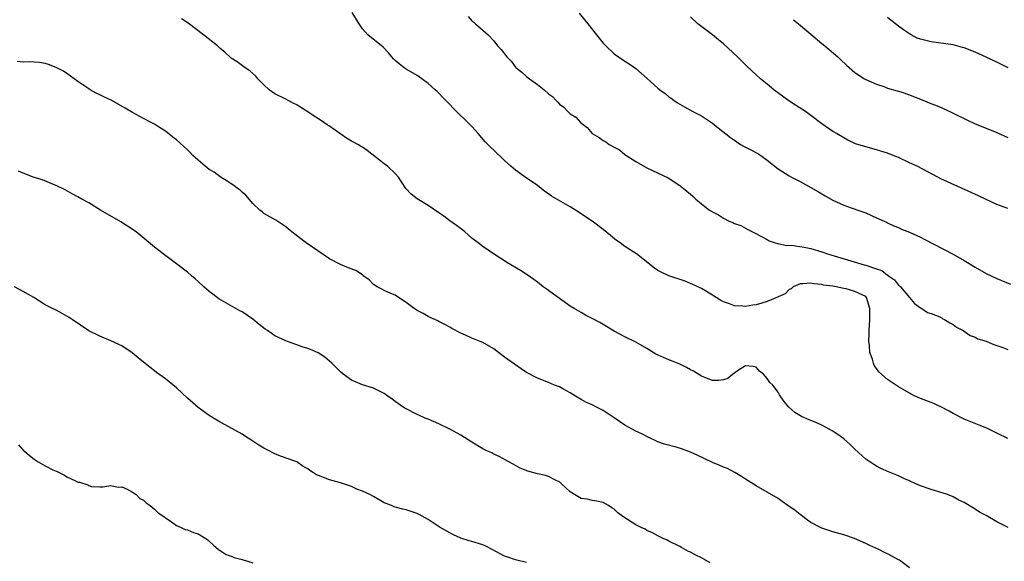
# Model space of a CAD drawing. Units: inches. Extents: x 2655000 to 2658000, y 1560000 to 1561272.
# Drawn here: x 2655160 to 2655340, y 1560429 to 1560528 of the extents above; entities that cross this region are included whole.
import ezdxf

# ---------------------------------------------------------------- set-up
doc = ezdxf.new("R2010")
doc.units = ezdxf.units.IN
doc.header["$MEASUREMENT"] = 0
doc.layers.add('LD26551560_2ft', color=153, linetype='Continuous')

msp = doc.modelspace()

# ---------------------------------------------------------------- linework, layer by layer
at = {"layer": 'LD26551560_2ft'}
for points, elevation in [([(2655341.04, 1560435), (2655339, 1560436.06), (2655337, 1560437.17), (2655335.79, 1560437.79), (2655335, 1560438.37), (2655333, 1560439.58), (2655332.02, 1560440.02), (2655331, 1560440.59), (2655329.98, 1560441), (2655329, 1560441.34), (2655327, 1560441.92), (2655325, 1560442.6), (2655324.17, 1560443), (2655323, 1560443.51), (2655321.98, 1560443.98), (2655321, 1560444.45), (2655319.17, 1560445.17), (2655317.79, 1560445.79), (2655317, 1560446.19), (2655316.49, 1560446.49), (2655315.73, 1560447), (2655315, 1560447.51), (2655313, 1560449.32), (2655312.19, 1560450.19), (2655311, 1560451.22), (2655310.31, 1560451.69), (2655309, 1560452.63), (2655307, 1560453.68), (2655305.78, 1560454.22), (2655305, 1560454.54), (2655304.66, 1560454.66), (2655303.28, 1560455.28), (2655302.04, 1560456.04), (2655300.94, 1560457), (2655300.06, 1560458.06), (2655299.26, 1560459.26), (2655299, 1560459.73), (2655298, 1560461), (2655297.5, 1560461.5), (2655297, 1560462.25), (2655296.3, 1560463), (2655295.59, 1560463.59), (2655295, 1560464.28), (2655294.41, 1560464.41), (2655293, 1560464.54), (2655291.75, 1560463.75), (2655291, 1560463.22), (2655290.7, 1560463), (2655289.78, 1560462.22), (2655289, 1560461.98), (2655288.16, 1560461.84), (2655287, 1560461.88), (2655285.57, 1560462.43), (2655285, 1560462.67), (2655283.55, 1560463.55), (2655283, 1560463.82), (2655282.25, 1560464.25), (2655281, 1560464.84), (2655279.48, 1560465.48), (2655279, 1560465.65), (2655278.04, 1560466.04), (2655276.65, 1560466.65), (2655275, 1560467.68), (2655273, 1560468.88), (2655271, 1560469.85), (2655269, 1560470.87), (2655267, 1560472.1), (2655266.43, 1560472.43), (2655265.35, 1560473), (2655265, 1560473.2), (2655263.81, 1560473.81), (2655263, 1560474.28), (2655261.71, 1560475), (2655261, 1560475.45), (2655259, 1560476.85), (2655256.6, 1560478.6), (2655256.04, 1560479), (2655255, 1560479.81), (2655254.32, 1560480.32), (2655253.14, 1560481.14), (2655251.93, 1560481.93), (2655250.14, 1560483), (2655249.41, 1560483.41), (2655249, 1560483.7), (2655246.94, 1560485), (2655245, 1560486.33), (2655244.18, 1560487), (2655243, 1560487.89), (2655242.39, 1560488.39), (2655241.71, 1560489), (2655241.33, 1560489.33), (2655240.19, 1560490.19), (2655239, 1560491.05), (2655237.89, 1560491.89), (2655237, 1560492.47), (2655235, 1560493.84), (2655233.04, 1560495.04), (2655231.93, 1560495.93), (2655230.94, 1560496.94), (2655230.14, 1560498.14), (2655229.6, 1560499), (2655229, 1560499.7), (2655227.56, 1560501), (2655227, 1560501.45), (2655223.88, 1560503.88), (2655223, 1560504.49), (2655222.68, 1560504.68), (2655222.14, 1560505), (2655221.4, 1560505.4), (2655221, 1560505.59), (2655220.12, 1560506.12), (2655217, 1560508.33), (2655216.56, 1560508.56), (2655215.97, 1560509), (2655215, 1560509.69), (2655214.17, 1560510.17), (2655213, 1560510.98), (2655211.74, 1560511.74), (2655211, 1560512.21), (2655210.49, 1560512.49), (2655209.43, 1560513), (2655209, 1560513.24), (2655207, 1560514.21), (2655205.97, 1560515), (2655205, 1560515.87), (2655203.91, 1560517), (2655203.49, 1560517.49), (2655202.43, 1560518.43), (2655201.57, 1560519), (2655200.08, 1560520.08), (2655199, 1560520.78), (2655197.87, 1560521.87), (2655197, 1560522.53), (2655196.51, 1560523), (2655193.97, 1560525), (2655191.15, 1560527.15), (2655189.95, 1560527.95)], 7974), ([(2655341, 1560451.26), (2655339, 1560452.25), (2655337.13, 1560453.13), (2655335.72, 1560453.72), (2655333, 1560454.82), (2655331, 1560455.8), (2655330.25, 1560456.25), (2655329, 1560456.92), (2655327.59, 1560457.59), (2655327, 1560457.84), (2655325, 1560458.58), (2655324.03, 1560459), (2655323.34, 1560459.34), (2655323, 1560459.52), (2655321, 1560460.72), (2655319, 1560462.07), (2655317.42, 1560463.42), (2655317, 1560464.06), (2655316.58, 1560464.58), (2655316.41, 1560465), (2655316.24, 1560465.76), (2655315.77, 1560467), (2655315.71, 1560468.29), (2655315.58, 1560469), (2655315.63, 1560470.37), (2655315.62, 1560471), (2655315.75, 1560473), (2655315.78, 1560473.78), (2655315.77, 1560475), (2655315.17, 1560477), (2655315, 1560477.18), (2655313, 1560478.15), (2655311.41, 1560478.59), (2655311, 1560478.67), (2655309.63, 1560479), (2655309, 1560479.09), (2655307.3, 1560479.3), (2655307, 1560479.41), (2655305.53, 1560479.53), (2655305, 1560479.67), (2655303.54, 1560479.54), (2655303, 1560479.52), (2655301.74, 1560479), (2655301.37, 1560478.63), (2655301, 1560478.47), (2655300.28, 1560477.72), (2655299, 1560477.16), (2655298.9, 1560477.1), (2655297, 1560476.28), (2655296.03, 1560475.97), (2655295, 1560475.71), (2655294.35, 1560475.65), (2655293, 1560475.38), (2655292.54, 1560475.46), (2655291, 1560475.5), (2655290.13, 1560475.87), (2655289, 1560476.25), (2655288.5, 1560476.5), (2655287.69, 1560477), (2655287, 1560477.46), (2655285, 1560478.67), (2655283.42, 1560479.42), (2655282.01, 1560480.01), (2655278.99, 1560480.99), (2655277.63, 1560481.63), (2655277, 1560481.97), (2655276.37, 1560482.37), (2655273.08, 1560485), (2655271, 1560486.37), (2655270.14, 1560487), (2655269.47, 1560487.47), (2655268.35, 1560488.35), (2655267, 1560489.45), (2655264.99, 1560491), (2655261.96, 1560493), (2655261, 1560493.59), (2655257.57, 1560495.57), (2655257, 1560495.98), (2655256.37, 1560496.37), (2655255, 1560497.47), (2655252.78, 1560499), (2655251, 1560500.27), (2655250.14, 1560501), (2655249, 1560502.08), (2655247, 1560503.94), (2655246.46, 1560504.46), (2655245.93, 1560505), (2655245.45, 1560505.45), (2655244.16, 1560507), (2655243.6, 1560507.6), (2655243, 1560508.28), (2655242.27, 1560509), (2655240.18, 1560511), (2655239.6, 1560511.6), (2655239, 1560512.29), (2655237.65, 1560513.65), (2655237, 1560514.34), (2655236.65, 1560514.65), (2655236.28, 1560515), (2655235, 1560516.1), (2655233.86, 1560517), (2655233, 1560517.56), (2655231, 1560518.74), (2655230.63, 1560519), (2655229.7, 1560519.7), (2655229, 1560520.33), (2655228.66, 1560520.66), (2655228.35, 1560521), (2655227.76, 1560521.76), (2655226.77, 1560522.77), (2655224.01, 1560525), (2655223, 1560526.1), (2655222.39, 1560527), (2655221.12, 1560529.12)], 7976), ([(2655242.35, 1560528.35), (2655243, 1560527.6), (2655243.36, 1560527.36), (2655243.7, 1560527), (2655245.96, 1560525), (2655247, 1560523.9), (2655247.71, 1560523), (2655248.36, 1560522.36), (2655249.38, 1560521), (2655250.2, 1560520.2), (2655251, 1560519.13), (2655251.12, 1560519), (2655252.17, 1560518.17), (2655253, 1560517.39), (2655253.52, 1560517), (2655255, 1560515.93), (2655256.21, 1560515), (2655257, 1560514.27), (2655257.75, 1560513.75), (2655258.41, 1560513), (2655258.72, 1560512.72), (2655259, 1560512.37), (2655259.81, 1560511.81), (2655260.55, 1560511), (2655261, 1560510.59), (2655261.99, 1560509.99), (2655262.84, 1560509), (2655264.07, 1560508.07), (2655265, 1560507), (2655266.26, 1560506.26), (2655267, 1560505.71), (2655267.47, 1560505.47), (2655268.09, 1560505), (2655269, 1560504.48), (2655270, 1560504), (2655271, 1560503.17), (2655273, 1560501.85), (2655275, 1560500.71), (2655278.92, 1560498.92), (2655281, 1560497.52), (2655281.27, 1560497.27), (2655281.66, 1560497), (2655283, 1560495.91), (2655283.45, 1560495.45), (2655283.95, 1560495), (2655285, 1560494.14), (2655286.47, 1560493), (2655287, 1560492.65), (2655288.1, 1560492.1), (2655289, 1560491.5), (2655290.06, 1560491), (2655290.73, 1560490.73), (2655291, 1560490.56), (2655292.16, 1560490.16), (2655293, 1560489.69), (2655293.47, 1560489.47), (2655294.34, 1560489), (2655294.8, 1560488.8), (2655296.08, 1560488.08), (2655297, 1560487.61), (2655297.38, 1560487.38), (2655298.48, 1560487), (2655298.88, 1560486.88), (2655299, 1560486.87), (2655300.54, 1560486.54), (2655301.4, 1560486.6), (2655303.77, 1560486.23), (2655305, 1560485.96), (2655307, 1560485.37), (2655307.99, 1560485), (2655314.7, 1560483), (2655315, 1560482.93), (2655317, 1560482.26), (2655317.93, 1560481.93), (2655319, 1560481.12), (2655319.08, 1560481.08), (2655319.18, 1560481), (2655320.24, 1560480.24), (2655321, 1560479.28), (2655321.17, 1560479.17), (2655321.35, 1560479), (2655323, 1560477), (2655323.93, 1560475.93), (2655325, 1560475.15), (2655325.29, 1560475), (2655326.29, 1560474.29), (2655327, 1560474.09), (2655328.53, 1560473.47), (2655329, 1560473.22), (2655329.13, 1560473.13), (2655329.43, 1560473), (2655330.37, 1560472.37), (2655331, 1560472.1), (2655331.63, 1560471.63), (2655332.82, 1560471), (2655334.11, 1560470.11), (2655335, 1560469.76), (2655335.48, 1560469.48), (2655337, 1560469.05), (2655337.13, 1560469), (2655338.41, 1560468.41), (2655339, 1560468.28), (2655340.09, 1560467.91), (2655341, 1560467.53)], 7978), ([(2655262.61, 1560529), (2655263.69, 1560527.69), (2655264.19, 1560527), (2655265.77, 1560525), (2655267, 1560523.52), (2655267.47, 1560523), (2655269, 1560521.57), (2655269.8, 1560521), (2655271, 1560520.21), (2655271.75, 1560519.75), (2655273, 1560518.89), (2655275.06, 1560517.06), (2655277, 1560515.3), (2655277.38, 1560515), (2655278.32, 1560514.32), (2655279, 1560513.7), (2655279.42, 1560513.42), (2655279.99, 1560513), (2655280.61, 1560512.61), (2655281, 1560512.34), (2655281.85, 1560511.85), (2655283.41, 1560511), (2655285, 1560510.19), (2655287, 1560508.86), (2655288.05, 1560508.05), (2655290.28, 1560506.28), (2655291, 1560505.76), (2655292.11, 1560505), (2655292.67, 1560504.67), (2655294, 1560504), (2655295.31, 1560503.31), (2655295.82, 1560503), (2655297, 1560502.14), (2655299, 1560500.53), (2655301, 1560499.26), (2655301.45, 1560499), (2655303, 1560498.24), (2655305, 1560497.14), (2655306.35, 1560496.35), (2655307, 1560495.95), (2655307.61, 1560495.61), (2655309, 1560494.78), (2655311, 1560493.88), (2655311.67, 1560493.67), (2655313.59, 1560493), (2655315, 1560492.49), (2655317, 1560491.61), (2655318.78, 1560490.78), (2655319, 1560490.69), (2655320.14, 1560490.14), (2655321, 1560489.8), (2655321.54, 1560489.54), (2655323, 1560488.96), (2655325, 1560488.06), (2655325.71, 1560487.71), (2655331, 1560484.92), (2655333, 1560483.76), (2655335, 1560482.54), (2655337, 1560481.41), (2655339, 1560480.47), (2655341.49, 1560479.49)], 7980), ([(2655341, 1560493.28), (2655339, 1560494.01), (2655337, 1560494.92), (2655335.61, 1560495.61), (2655328.73, 1560498.73), (2655328.19, 1560499), (2655324.41, 1560501), (2655323.46, 1560501.46), (2655323, 1560501.66), (2655321, 1560502.59), (2655320.01, 1560503), (2655319, 1560503.4), (2655317.77, 1560503.77), (2655317, 1560504.02), (2655315, 1560504.53), (2655313.13, 1560505.13), (2655311.76, 1560505.76), (2655311, 1560506.18), (2655309.67, 1560507), (2655309.24, 1560507.24), (2655309, 1560507.38), (2655307, 1560508.74), (2655305, 1560510.26), (2655303.97, 1560511), (2655302.18, 1560512.18), (2655300.96, 1560512.96), (2655298.24, 1560515), (2655297, 1560516.03), (2655295.76, 1560517), (2655295, 1560517.69), (2655293.29, 1560519.29), (2655291.55, 1560521), (2655289, 1560523.36), (2655288.12, 1560524.12), (2655287, 1560525.02), (2655284.32, 1560527), (2655283, 1560528.3)], 7982), ([(2655301.79, 1560527.79), (2655302.73, 1560527), (2655305, 1560525.14), (2655307, 1560523.41), (2655307.52, 1560523), (2655308.31, 1560522.31), (2655309.91, 1560521), (2655310.48, 1560520.48), (2655311.48, 1560519.48), (2655313, 1560518.11), (2655314.76, 1560517), (2655315, 1560516.87), (2655317, 1560516.02), (2655318.5, 1560515.5), (2655319, 1560515.3), (2655320.77, 1560514.77), (2655321.41, 1560514.59), (2655323, 1560514.08), (2655323.74, 1560513.74), (2655325, 1560513.29), (2655326.61, 1560512.61), (2655328.04, 1560512.04), (2655329.46, 1560511.46), (2655331, 1560510.72), (2655333.47, 1560509.47), (2655335, 1560508.76), (2655337, 1560507.98), (2655339, 1560507.17), (2655341, 1560506.25)], 7984), ([(2655341.03, 1560518.97), (2655339, 1560520.02), (2655337, 1560520.96), (2655335, 1560521.83), (2655333, 1560522.63), (2655332.72, 1560522.72), (2655331, 1560523.18), (2655327, 1560523.72), (2655325, 1560524.23), (2655324.44, 1560524.44), (2655323.31, 1560525), (2655323, 1560525.18), (2655321.92, 1560525.92), (2655321, 1560526.63), (2655320.48, 1560527), (2655319.65, 1560527.65), (2655319, 1560528.21)], 7986), ([(2655323, 1560427.64), (2655321.16, 1560429), (2655321, 1560429.11), (2655319.76, 1560429.76), (2655319, 1560430.19), (2655318.45, 1560430.45), (2655317.4, 1560431), (2655315.73, 1560431.73), (2655315, 1560432.08), (2655312.98, 1560432.98), (2655311, 1560433.64), (2655309, 1560434.21), (2655307, 1560434.87), (2655306.73, 1560435), (2655305, 1560435.93), (2655304.36, 1560436.36), (2655303.49, 1560437), (2655303, 1560437.37), (2655302.09, 1560438.09), (2655300.79, 1560439), (2655299.76, 1560439.76), (2655299, 1560440.27), (2655297, 1560441.48), (2655295, 1560442.59), (2655293, 1560443.86), (2655292.31, 1560444.31), (2655291.07, 1560445.07), (2655289.75, 1560445.75), (2655289, 1560446.05), (2655288.35, 1560446.35), (2655287, 1560446.85), (2655284.2, 1560448.2), (2655283, 1560448.74), (2655281.36, 1560449.36), (2655280.34, 1560449.66), (2655278.24, 1560450.24), (2655277, 1560450.67), (2655275, 1560451.6), (2655274.1, 1560452.1), (2655273, 1560452.62), (2655271, 1560453.69), (2655269.05, 1560455.05), (2655267, 1560456.36), (2655265.79, 1560457), (2655265, 1560457.39), (2655263.87, 1560457.87), (2655263, 1560458.41), (2655261.94, 1560459), (2655261, 1560459.6), (2655259.66, 1560460.34), (2655259, 1560460.68), (2655258.12, 1560461), (2655257, 1560461.49), (2655255, 1560462.28), (2655253, 1560463.34), (2655252.02, 1560464.02), (2655251, 1560464.7), (2655250.83, 1560464.83), (2655249, 1560466.12), (2655247.85, 1560467), (2655247, 1560467.62), (2655245, 1560468.8), (2655244.55, 1560469), (2655243, 1560469.62), (2655241.86, 1560470.14), (2655241, 1560470.5), (2655239.36, 1560471.36), (2655239, 1560471.59), (2655238.09, 1560472.09), (2655237, 1560472.62), (2655236.76, 1560472.76), (2655236.22, 1560473), (2655235.4, 1560473.4), (2655235, 1560473.55), (2655234.08, 1560474.08), (2655233, 1560474.66), (2655232.48, 1560475), (2655231, 1560476.13), (2655229.57, 1560477), (2655229, 1560477.47), (2655228.22, 1560477.78), (2655227, 1560478.31), (2655226.57, 1560478.57), (2655225.67, 1560479), (2655225, 1560479.41), (2655224.24, 1560480.24), (2655223.17, 1560481), (2655223.08, 1560481.08), (2655221.9, 1560481.9), (2655220.47, 1560482.47), (2655219, 1560483.04), (2655217, 1560484.1), (2655212.74, 1560487), (2655211.73, 1560487.73), (2655210.1, 1560489), (2655209.52, 1560489.52), (2655209, 1560489.91), (2655207.15, 1560491.15), (2655205, 1560492.39), (2655204.65, 1560492.65), (2655204.27, 1560493), (2655203, 1560494.23), (2655201.71, 1560495.71), (2655201, 1560496.28), (2655200.63, 1560496.63), (2655200.13, 1560497), (2655199.5, 1560497.5), (2655199, 1560497.82), (2655198.3, 1560498.3), (2655197, 1560499.08), (2655195.9, 1560499.9), (2655195, 1560500.43), (2655194.28, 1560501), (2655193, 1560502.1), (2655192.01, 1560503), (2655191.53, 1560503.53), (2655191, 1560504.02), (2655189, 1560505.81), (2655188.35, 1560506.35), (2655187, 1560507.39), (2655185.94, 1560508.06), (2655185, 1560508.68), (2655184.37, 1560509), (2655183, 1560509.74), (2655181, 1560510.8), (2655179.64, 1560511.64), (2655177.2, 1560513), (2655175.71, 1560513.71), (2655175, 1560514.08), (2655174.36, 1560514.36), (2655173.22, 1560515), (2655173, 1560515.13), (2655171, 1560516.47), (2655169, 1560517.95), (2655168.37, 1560518.37), (2655167, 1560519.07), (2655165.61, 1560519.61), (2655165, 1560519.78), (2655163.95, 1560519.95), (2655163, 1560520.03), (2655162.08, 1560520.08), (2655161, 1560520.04), (2655159.88, 1560520.12)], 7972), ([(2655286.56, 1560428.56), (2655285, 1560429.45), (2655283.94, 1560429.94), (2655283, 1560430.49), (2655282.63, 1560430.63), (2655281.33, 1560431.33), (2655281, 1560431.54), (2655279, 1560432.52), (2655278.69, 1560432.69), (2655277.98, 1560433), (2655277, 1560433.48), (2655276.05, 1560434.05), (2655275, 1560434.48), (2655274.68, 1560434.68), (2655273.96, 1560435), (2655273, 1560435.49), (2655270.59, 1560437), (2655269.67, 1560437.67), (2655269, 1560438.32), (2655268.58, 1560438.58), (2655268.01, 1560439), (2655267, 1560439.59), (2655265.83, 1560439.83), (2655265, 1560439.95), (2655264.15, 1560440.15), (2655263, 1560440.3), (2655261.79, 1560441), (2655261, 1560441.54), (2655259.41, 1560443), (2655259, 1560443.32), (2655258.42, 1560443.58), (2655257, 1560444.32), (2655256.48, 1560444.48), (2655255, 1560444.81), (2655253.27, 1560445.27), (2655251.85, 1560445.85), (2655250.58, 1560446.58), (2655249.77, 1560447), (2655248, 1560448), (2655247, 1560448.41), (2655246.63, 1560448.63), (2655245.77, 1560449), (2655245, 1560449.39), (2655243, 1560450.59), (2655241, 1560451.84), (2655239, 1560452.99), (2655237, 1560453.97), (2655235, 1560454.8), (2655234.48, 1560455), (2655233.44, 1560455.44), (2655233, 1560455.64), (2655231, 1560456.67), (2655230.44, 1560457), (2655229.58, 1560457.58), (2655229, 1560458.04), (2655228.42, 1560458.42), (2655227.67, 1560459), (2655227, 1560459.49), (2655226, 1560460), (2655225, 1560460.45), (2655223, 1560461.04), (2655221, 1560461.93), (2655219.47, 1560463), (2655219, 1560463.43), (2655218.22, 1560464.22), (2655217.39, 1560465), (2655217, 1560465.41), (2655216.13, 1560466.14), (2655214.91, 1560466.91), (2655213.52, 1560467.52), (2655213, 1560467.71), (2655211.98, 1560468.02), (2655211, 1560468.39), (2655209.29, 1560469), (2655209, 1560469.09), (2655207.69, 1560469.69), (2655207, 1560470.05), (2655205.66, 1560471), (2655205.25, 1560471.25), (2655204.1, 1560472.1), (2655203, 1560473.06), (2655201, 1560474.41), (2655200.61, 1560474.61), (2655196.78, 1560476.78), (2655195.63, 1560477.63), (2655195, 1560478.15), (2655194.02, 1560479), (2655193, 1560479.97), (2655192.45, 1560480.45), (2655191.77, 1560481), (2655191, 1560481.66), (2655189, 1560483.19), (2655186.6, 1560485), (2655185, 1560486.25), (2655182.4, 1560488.4), (2655181.64, 1560489), (2655180.07, 1560490.08), (2655178.85, 1560490.85), (2655175.14, 1560493), (2655173, 1560494.31), (2655171.73, 1560495), (2655171, 1560495.42), (2655169.97, 1560495.97), (2655168.68, 1560496.68), (2655167, 1560497.51), (2655166.2, 1560497.8), (2655164.51, 1560498.51), (2655163, 1560498.97), (2655161, 1560499.72), (2655160.11, 1560500.11)], 7970), ([(2655253, 1560428.61), (2655251, 1560429.11), (2655249.56, 1560429.56), (2655249, 1560429.78), (2655248.17, 1560430.17), (2655246.75, 1560431), (2655245.57, 1560431.57), (2655245, 1560431.83), (2655243, 1560432.42), (2655242.54, 1560432.54), (2655241, 1560433.02), (2655239.65, 1560433.65), (2655239, 1560434.03), (2655237.2, 1560435), (2655235, 1560436.48), (2655233.4, 1560437.4), (2655233, 1560437.56), (2655231, 1560438.23), (2655230.37, 1560438.37), (2655229, 1560438.73), (2655228.8, 1560438.8), (2655228.32, 1560439), (2655227.37, 1560439.37), (2655227, 1560439.53), (2655225, 1560440.67), (2655224.36, 1560441), (2655223, 1560441.65), (2655222.01, 1560442.01), (2655221, 1560442.47), (2655219, 1560443.17), (2655217, 1560443.72), (2655215, 1560444.48), (2655214.63, 1560444.63), (2655214.09, 1560445), (2655213.41, 1560445.41), (2655213, 1560445.71), (2655212.17, 1560446.17), (2655211, 1560447), (2655208.02, 1560448.02), (2655207, 1560448.43), (2655206.62, 1560448.62), (2655205.98, 1560449), (2655205, 1560449.51), (2655204.07, 1560450.07), (2655202.63, 1560451), (2655201.62, 1560451.62), (2655201, 1560452.05), (2655198.6, 1560453.4), (2655197, 1560454.24), (2655195.8, 1560455), (2655195, 1560455.48), (2655192.95, 1560456.95), (2655191, 1560458.63), (2655189, 1560460.51), (2655187, 1560462.17), (2655185.35, 1560463.35), (2655185, 1560463.64), (2655184.22, 1560464.22), (2655183, 1560465.2), (2655182.03, 1560466.03), (2655180.92, 1560466.92), (2655179, 1560468.19), (2655178.46, 1560468.46), (2655177, 1560469.12), (2655175, 1560469.93), (2655173, 1560470.93), (2655169.93, 1560473), (2655169.4, 1560473.4), (2655169, 1560473.64), (2655168.12, 1560474.12), (2655167, 1560474.69), (2655166.32, 1560475), (2655165, 1560475.71), (2655162.96, 1560477), (2655161, 1560478.12), (2655159.4, 1560479)], 7968), ([(2655160.11, 1560450.11), (2655161, 1560449.15), (2655161.16, 1560449), (2655162.17, 1560448.17), (2655163, 1560447.46), (2655163.74, 1560447), (2655165, 1560446.26), (2655166.44, 1560445.56), (2655167, 1560445.3), (2655167.22, 1560445.22), (2655167.68, 1560445), (2655168.56, 1560444.56), (2655169, 1560444.28), (2655170.43, 1560443.57), (2655171, 1560443.31), (2655171.27, 1560443.27), (2655172.78, 1560442.78), (2655173, 1560442.65), (2655173.49, 1560442.51), (2655175, 1560442.42), (2655175.55, 1560442.45), (2655177, 1560442.65), (2655178.37, 1560442.37), (2655179, 1560442.4), (2655179.97, 1560442.03), (2655181, 1560441.46), (2655181.63, 1560441), (2655182.32, 1560440.32), (2655183, 1560439.99), (2655183.48, 1560439.48), (2655184.22, 1560439), (2655185, 1560438.37), (2655185.67, 1560437.67), (2655186.71, 1560437), (2655187, 1560436.77), (2655187.65, 1560436.35), (2655189, 1560435.37), (2655189.9, 1560435), (2655190.63, 1560434.63), (2655191, 1560434.56), (2655192.1, 1560434.1), (2655193, 1560433.84), (2655194.38, 1560433), (2655194.72, 1560432.72), (2655195, 1560432.52), (2655195.76, 1560431.76), (2655196.71, 1560431), (2655196.85, 1560430.85), (2655197, 1560430.77), (2655198.07, 1560430.07), (2655199, 1560429.77), (2655199.54, 1560429.54), (2655201, 1560429.16), (2655203, 1560428.56)], 7966)]:
    msp.add_lwpolyline(points, dxfattribs=dict(at, elevation=elevation))

doc.saveas('drawing.dxf')
